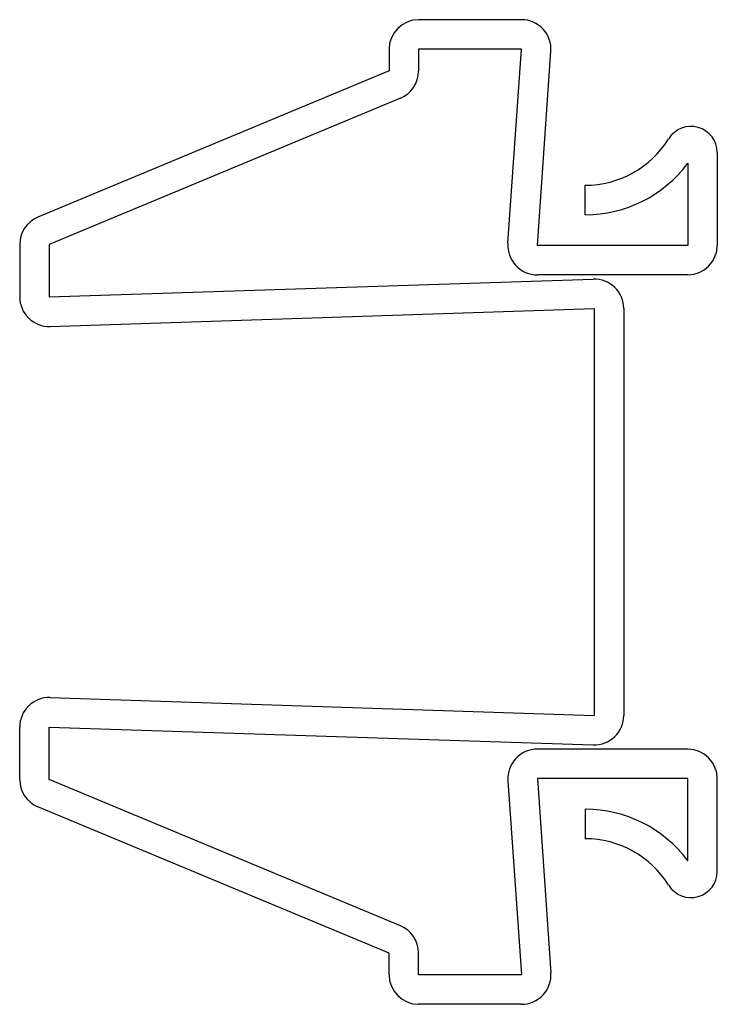
# Model space of a CAD drawing. Units: inches. Extents: x 0.17 to 1.23, y 0.17 to 1.67.
import ezdxf

# ---------------------------------------------------------------- set-up
doc = ezdxf.new("R2010")
doc.units = ezdxf.units.IN
doc.header["$MEASUREMENT"] = 0

msp = doc.modelspace()

# ---------------------------------------------------------------- linework, layer by layer
at = {"color": 7, "linetype": 'Continuous', "lineweight": 25}
for p, q in [((0.9342, 1.67), (0.7775, 1.67)), ((0.7325, 1.625), (0.7325, 1.5919)), ((0.9342, 1.625), (0.7775, 1.625)), ((0.7775, 1.625), (0.7775, 1.5919)), ((0.9136, 1.3294), (0.9342, 1.625)), ((0.9585, 1.3262), (0.9791, 1.6219)), ((0.7325, 1.5919), (0.1977, 1.369)), ((0.7498, 1.5503), (0.215, 1.3275)), ((1.2325, 1.4675), (1.2325, 1.3262)), ((1.1875, 1.4512), (1.1875, 1.3262)), ((1.0312, 1.3727), (1.0312, 1.4177)), ((0.17, 1.3275), (0.17, 1.2477)), ((0.215, 1.3275), (0.215, 1.2477)), ((1.1875, 1.3262), (0.9585, 1.3262)), ((1.1875, 1.2812), (0.9585, 1.2812)), ((0.215, 1.2477), (1.0435, 1.2747)), ((0.2165, 1.2028), (1.045, 1.2298)), ((1.045, 1.2298), (1.045, 0.6102)), ((1.09, 1.2298), (1.09, 0.6102)), ((0.2165, 0.6372), (1.045, 0.6102)), ((0.17, 0.5125), (0.17, 0.5923)), ((0.215, 0.5923), (1.0435, 0.5653)), ((0.215, 0.5125), (0.215, 0.5923)), ((1.1875, 0.5587), (0.9585, 0.5587)), ((0.7498, 0.2897), (0.215, 0.5125)), ((0.9136, 0.5106), (0.9342, 0.215)), ((1.1875, 0.5138), (0.9585, 0.5138)), ((0.9585, 0.5138), (0.9791, 0.2181)), ((1.1875, 0.3887), (1.1875, 0.5138)), ((1.2325, 0.3725), (1.2325, 0.5138)), ((0.7325, 0.2481), (0.1977, 0.471)), ((1.0312, 0.4673), (1.0312, 0.4223)), ((0.7325, 0.215), (0.7325, 0.2481)), ((0.7775, 0.215), (0.7775, 0.2481)), ((0.9342, 0.215), (0.7775, 0.215)), ((0.9342, 0.17), (0.7775, 0.17))]:
    msp.add_line(p, q, dxfattribs=at)
for centre, radius, start, end in [((0.7775, 1.625), 0.045, 90, 180), ((0.9342, 1.625), 0.045, 356, 90), ((0.7325, 1.5919), 0.045, 292.6199, 0), ((1.1925, 1.4675), 0.04, 0, 148.1935), ((1.0312, 1.5675), 0.1497, 270, 328.1935), ((1.0312, 1.5675), 0.1947, 270, 323.354), ((0.215, 1.3275), 0.045, 112.6199, 180), ((0.9585, 1.3262), 0.045, 176, 270), ((1.1875, 1.3262), 0.045, 270, 0), ((1.045, 1.2298), 0.045, 0, 91.8662), ((0.215, 1.2477), 0.045, 180, 271.8662), ((0.215, 0.5923), 0.045, 88.1338, 180), ((1.045, 0.6102), 0.045, 268.1338, 0), ((0.9585, 0.5138), 0.045, 90, 184), ((1.1875, 0.5138), 0.045, 0, 90), ((0.215, 0.5125), 0.045, 180, 247.3801), ((1.0312, 0.2725), 0.1947, 36.646, 90), ((1.0312, 0.2725), 0.1497, 31.8065, 90), ((1.1925, 0.3725), 0.04, 211.8065, 0), ((0.7325, 0.2481), 0.045, 0, 67.3801), ((0.7775, 0.215), 0.045, 180, 270), ((0.9342, 0.215), 0.045, 270, 4)]:
    msp.add_arc(centre, radius, start, end, dxfattribs=at)

doc.saveas('drawing.dxf')
